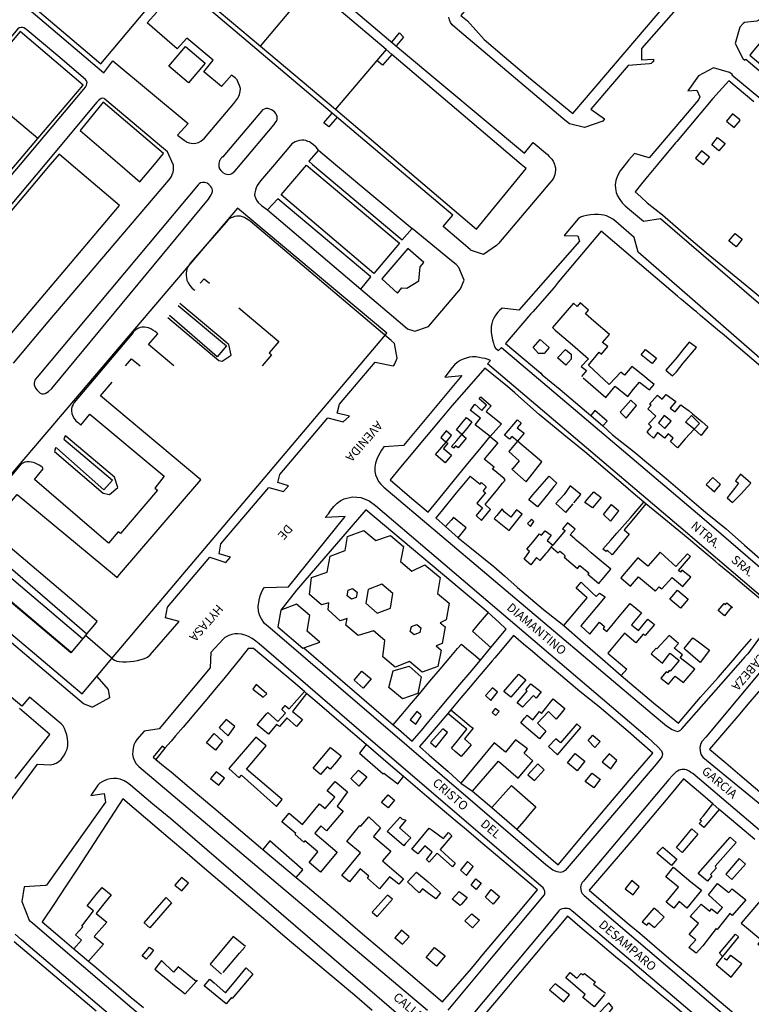
# Model space of a CAD drawing. Units: millimetres. Extents: x 152 to 451, y 338 to 548.
# Drawn here: x 339 to 379, y 392 to 446 of the extents above; entities that cross this region are included whole.
import ezdxf
from ezdxf.enums import TextEntityAlignment as Align

# ---------------------------------------------------------------- set-up
doc = ezdxf.new("R2010")
doc.units = ezdxf.units.MM
for name, color, linetype in [('2', 8, 'Continuous'), ('acerado', 150, 'Continuous'), ('edificio', 34, 'Continuous'), ('Nombre calles', 8, 'Continuous')]:
    doc.layers.add(name, color=color, linetype=linetype)
doc.styles.add('txt', font='ARIAL.TTF', dxfattribs={"height": 0.05})

msp = doc.modelspace()

# ---------------------------------------------------------------- linework, layer by layer
at = {"layer": '2', "linetype": 'Continuous'}
for p, q in [((351.929, 444.298), (354.697, 447.581)), ((358.788, 444.118), (358.273, 443.515)), ((358.273, 443.515), (356.028, 440.863)), ((339.785, 439.257), (338.169, 440.611)), ((367.796, 416.963), (367.884, 417.069)), ((346.718, 405.98), (346.225, 405.37)), ((348.477, 393.325), (348.418, 393.253))]:
    msp.add_line(p, q, dxfattribs=at)
for points in [[(347.835, 444.279), (348.92, 443.358), (348.012, 442.29), (346.925, 443.199), (347.835, 444.279)], [(359.097, 443.844), (358.583, 443.25), (358.273, 443.515)], [(378.107, 440.245), (378.062, 440.282), (377.682, 440.598), (377.355, 440.201), (377.783, 439.854), (378.107, 440.245)], [(376.95, 438.585), (376.553, 438.903), (376.869, 439.301), (377.281, 438.976), (376.95, 438.585)], [(376.431, 438.235), (376.003, 438.585), (375.674, 438.182), (376.104, 437.843), (376.431, 438.235)], [(378.225, 433.756), (377.891, 433.346), (377.497, 433.667), (377.829, 434.077), (378.225, 433.756)], [(359.654, 431.097), (359.926, 431.084), (360.575, 431.492), (360.654, 432.255), (360.852, 432.485), (359.975, 433.247), (358.558, 431.587), (359.412, 430.816), (359.654, 431.097)], [(369.537, 426.192), (370.779, 425.115), (371.289, 425.734), (371.973, 425.182), (372.293, 425.566), (372.614, 425.955), (373.166, 425.536), (373.41, 425.822), (373.024, 426.142), (372.879, 426.264), (372.365, 426.678), (372.194, 426.816), (371.796, 426.331), (371.596, 426.508), (370.956, 425.826), (369.828, 426.883), (370.405, 427.59), (370.536, 427.48), (370.889, 427.899), (370.603, 428.12), (370.977, 428.562), (370.131, 429.294), (369.675, 429.69), (369.837, 429.883), (369.381, 430.289), (369.21, 430.086), (369.012, 430.263), (367.863, 428.937), (368.018, 428.803), (368.952, 427.997), (369.828, 427.236), (369.433, 426.816), (369.714, 426.597), (369.454, 426.264)], [(367.686, 427.855), (367.405, 427.523), (367.112, 427.523), (366.808, 427.846), (367.186, 428.286), (367.686, 427.855)], [(368.679, 427.657), (368.879, 427.486), (368.879, 427.215), (368.6, 426.892), (368.149, 427.281), (368.57, 427.746), (368.679, 427.657)], [(373.298, 426.971), (373.251, 427.01), (372.708, 427.457), (372.945, 427.746), (373.535, 427.258), (373.298, 426.971)], [(374.672, 427.321), (374.05, 426.618), (374.414, 426.294), (374.624, 426.529), (375.001, 426.993), (375.729, 427.855), (375.331, 428.141), (374.978, 427.723), (374.672, 427.321)], [(344.576, 426.844), (344.904, 427.236), (345.371, 426.844)], [(343.833, 410.877), (342.38, 412.126), (342.898, 412.738), (343.027, 412.897), (342.345, 413.477), (337.061, 417.956), (338.652, 419.833), (343.964, 415.427), (344.109, 415.305), (344.243, 415.46), (348.684, 420.629), (343.204, 425.204), (343.838, 425.962)], [(363.376, 424.429), (363.444, 424.497), (363.626, 424.748), (364.018, 424.408), (364.269, 424.702), (363.864, 425.048), (363.958, 425.159), (364.525, 424.673), (364.239, 424.364), (364.681, 424.01), (365.088, 423.685), (364.46, 422.994), (363.642, 423.634), (363.93, 423.987), (363.376, 424.429)], [(374.69, 422.375), (374.299, 422.725), (374.447, 422.906), (374.182, 423.135), (373.983, 422.906), (373.592, 423.201), (373.387, 422.906), (373.145, 423.127), (373.033, 423.238), (373.275, 423.524), (373.099, 423.68), (373.498, 424.099), (373.077, 424.497), (373.245, 424.695), (373.166, 424.762), (373.597, 425.251), (373.852, 425.027), (374.071, 425.278), (374.601, 424.894), (374.294, 424.541), (374.559, 424.329), (374.866, 424.718), (375.008, 424.619), (375.331, 424.387), (375.508, 424.231), (375.619, 424.143), (376.038, 423.789), (376.348, 423.524), (376.127, 423.238), (375.973, 423.038), (375.596, 423.392), (375.11, 422.861), (374.69, 422.375)], [(371.884, 423.987), (371.976, 424.095), (372.453, 424.677), (372.149, 424.983), (371.554, 424.32), (371.884, 423.987)], [(362.627, 423.348), (362.913, 423.722), (363.182, 424.033), (363.465, 423.789), (363.262, 423.519), (362.919, 423.104), (362.627, 423.348)], [(370.612, 423.577), (370.847, 423.834), (370.182, 424.408), (369.963, 424.143)], [(373.961, 424.143), (373.652, 423.745), (374.005, 423.436), (374.336, 423.83), (373.961, 424.143)], [(375.132, 423.768), (375.443, 424.143), (375.897, 423.705), (375.596, 423.392), (375.132, 423.768)], [(365.963, 422.729), (365.476, 422.177), (366.051, 421.668), (365.697, 421.248), (365.653, 421.205), (366.427, 420.519), (367.288, 421.601), (365.963, 422.729), (365.648, 422.983), (365.521, 422.838), (365.24, 423.061), (365.957, 423.903), (366.15, 423.715), (365.94, 423.457), (366.32, 423.171), (365.963, 422.729)], [(362.362, 423.038), (362.063, 423.309), (361.768, 422.934), (362.074, 422.685), (362.362, 423.038)], [(362.653, 422.777), (362.919, 423.104), (363.157, 422.906), (362.715, 422.375), (362.581, 422.485), (362.471, 422.354), (362.362, 422.45), (362.653, 422.777)], [(362.118, 422.177), (362.353, 421.972), (362.008, 421.559), (361.773, 421.757), (361.478, 422.001), (362.074, 422.685), (362.162, 422.619), (361.92, 422.34), (362.118, 422.177)], [(363.376, 420.825), (363.926, 420.39), (363.995, 420.475), (364.25, 420.249), (364.084, 420.033), (364.214, 419.925), (363.73, 419.349), (364.041, 419.105), (363.698, 418.674), (363.99, 418.414), (364.483, 419.013), (364.19, 419.285), (364.879, 420.122), (365.148, 420.447), (365.278, 420.608), (365.233, 420.696), (364.637, 421.182), (364.593, 421.205), (364.681, 421.315), (364.147, 421.76)], [(366.572, 419.542), (366.802, 419.812), (367.686, 420.829), (368.107, 420.452), (367.948, 420.258), (367.619, 419.853), (367.046, 419.149), (366.572, 419.542)], [(376.701, 419.968), (376.82, 420.111), (377.041, 420.376), (376.613, 420.763), (376.256, 420.376), (376.701, 419.968)], [(377.795, 420.16), (377.392, 419.646), (377.695, 419.391), (378.135, 419.853), (378.695, 420.445), (378.131, 420.94), (377.855, 420.579), (378.022, 420.452), (377.795, 420.16)], [(369.033, 419.37), (369.41, 419.833), (368.835, 420.298), (368.503, 419.833), (368.043, 419.33), (368.591, 418.849), (368.996, 419.323)], [(369.63, 419.391), (369.763, 419.547), (370.117, 419.968), (370.514, 419.657), (370.051, 419.105), (369.63, 419.391)], [(372.964, 419.31), (372.194, 418.398), (371.782, 417.903), (372.047, 417.657), (371.129, 416.538), (370.847, 416.786), (370.788, 416.713), (370.613, 416.846), (371.053, 417.343), (371.377, 417.712), (372.126, 418.554), (372.846, 419.411)], [(371.2, 418.596), (371.023, 418.377), (370.642, 418.743), (371.089, 419.273), (371.487, 418.928), (371.419, 418.861), (371.2, 418.596)], [(365.498, 417.868), (366.205, 418.752), (365.904, 418.983), (365.6, 418.596), (365.227, 418.875), (365.123, 419.038), (364.829, 418.688), (364.681, 418.508), (365.498, 417.868)], [(362.715, 417.47), (363.157, 418), (362.471, 418.575), (362.334, 418.423), (362.029, 418.089)], [(366.67, 418.089), (366.846, 418.354), (366.714, 418.486), (366.625, 418.377), (366.512, 418.237), (366.67, 418.089)], [(367.796, 416.963), (368.177, 416.641), (368.261, 416.74), (368.428, 416.6), (368.566, 416.487), (368.503, 416.409), (369.238, 415.794), (369.365, 415.945), (369.841, 415.549), (369.786, 415.481), (370.392, 414.967), (370.583, 415.195), (371.045, 415.747), (370.422, 416.273), (369.979, 416.646), (369.752, 416.841), (369.164, 417.337), (369.091, 417.398), (368.83, 417.619), (369.1, 417.935), (368.688, 418.281), (368.414, 417.956), (368.554, 417.854), (367.884, 417.069)], [(362.227, 413.89), (362.074, 412.985), (361.743, 412.83), (362.008, 412.609), (361.853, 411.702), (361.52, 411.571), (361.786, 411.327), (361.609, 410.444), (360.748, 410.134), (360.064, 410.709), (359.29, 410.399), (358.604, 410.974), (358.715, 411.858), (358.096, 412.388), (357.257, 412.123), (356.594, 412.697), (356.659, 413.051), (356.285, 412.939), (355.622, 413.537), (355.666, 413.912), (355.268, 413.802), (354.605, 414.377), (354.715, 415.305), (355.577, 415.591), (355.733, 416.454), (356.55, 416.763), (356.682, 417.535), (357.566, 417.868), (358.229, 417.316), (359.024, 417.581), (359.732, 416.984), (359.576, 416.167), (360.195, 415.637), (360.902, 415.99), (361.743, 415.305), (361.588, 414.421), (362.227, 413.89)], [(367.796, 416.963), (367.568, 416.685), (367.504, 416.609), (367.177, 416.233), (367, 416.386), (366.693, 415.99), (366.316, 416.298), (366.604, 416.719), (366.459, 416.835), (366.802, 417.228), (367.166, 417.68), (367.265, 417.603), (367.465, 417.847), (367.796, 417.603), (367.576, 417.316), (367.884, 417.069)], [(375.234, 416.595), (374.601, 415.89), (374.389, 416.086), (374.193, 416.268), (373.74, 416.685), (373.063, 415.907), (372.526, 416.365), (371.895, 415.628), (371.591, 415.271), (372.126, 414.819), (372.563, 415.335), (373.431, 414.598), (373.466, 414.557), (373.696, 414.796), (373.834, 414.672), (374.393, 415.301), (374.972, 414.808), (375.416, 415.308), (374.928, 415.699), (374.845, 415.591), (374.736, 415.683), (375.397, 416.439), (375.234, 416.595)], [(357.808, 414.647), (357.677, 413.89), (358.303, 413.355), (359.024, 413.625), (359.162, 414.415), (358.561, 414.93), (357.808, 414.647)], [(368.482, 412.674), (369.365, 413.714), (369.752, 414.18), (369.167, 414.707), (369.433, 415.039), (370.012, 414.479), (370.249, 414.265), (370.426, 414.442), (370.735, 414.244), (369.41, 412.653), (369.896, 412.211), (370.426, 412.851), (370.705, 412.62), (370.624, 412.521), (370.824, 412.344), (371.023, 412.586), (371.508, 413.162), (372.105, 413.869), (372.724, 413.36), (372.172, 412.72), (372.551, 412.402), (373.077, 413.028), (373.435, 412.733), (372.922, 412.123), (372.821, 412.208), (372.415, 411.725), (371.796, 412.255), (370.889, 411.172), (371.928, 410.288), (371.614, 409.949)], [(357.213, 414.488), (357.158, 414.209), (356.903, 414.111), (356.668, 414.299), (356.726, 414.598), (356.963, 414.689), (357.213, 414.488)], [(375.273, 414.106), (374.854, 413.622), (374.274, 414.115), (374.69, 414.601), (375.273, 414.106)], [(354.291, 411.451), (355.18, 411.769), (354.473, 412.367), (354.626, 413.228), (353.898, 413.846), (353.036, 413.516)], [(377.253, 413.199), (376.899, 413.487), (377.226, 413.88), (377.309, 413.832), (377.375, 413.912), (377.684, 413.661), (377.633, 413.629), (377.596, 413.639), (377.253, 413.199)], [(364.349, 413.381), (363.813, 412.747), (363.493, 412.367), (363.87, 412.038), (364.508, 411.479)], [(360.46, 412.741), (360.69, 412.556), (360.637, 412.3), (360.322, 412.167), (360.106, 412.344), (360.165, 412.618), (360.46, 412.741)], [(359.18, 407.262), (359.696, 407.872), (360.071, 408.317), (360.605, 408.95), (361.181, 409.632), (361.745, 410.3), (362.328, 410.984), (362.689, 411.419), (362.894, 411.66), (363.194, 411.407), (363.532, 411.129), (363.933, 410.794)], [(374.205, 409.471), (374.559, 409.913), (375.022, 409.56), (375.641, 410.288), (374.824, 410.907), (374.955, 411.083), (374.513, 411.437), (374.736, 411.702), (374.226, 412.123), (373.564, 411.395), (373.519, 411.437), (373.244, 411.129), (373.873, 410.62), (374.182, 411.041), (374.294, 411.172), (374.787, 410.776), (374.294, 410.178), (374.226, 410.223), (374.138, 410.09), (374.071, 410.157), (373.785, 409.804), (374.205, 409.471)], [(375.531, 412.013), (375.839, 411.79), (376.436, 411.327), (375.927, 410.664), (375.126, 411.343), (375.043, 411.416), (375.531, 412.013)], [(357.045, 409.701), (357.469, 410.194), (357.964, 409.772), (357.538, 409.266), (357.045, 409.701)], [(359.687, 408.676), (358.936, 409.295), (359.18, 410.2), (360.041, 410.465), (360.704, 409.869), (360.527, 408.962), (359.687, 408.676)], [(365.208, 409.07), (365.772, 409.726), (366.032, 410.03), (366.404, 409.715), (365.586, 408.764), (365.208, 409.07)], [(352.086, 408.764), (352.286, 408.941), (351.689, 409.45), (351.512, 409.206), (352.086, 408.764)], [(367.244, 409.051), (366.979, 408.72), (366.823, 408.853), (366.228, 408.213), (365.94, 408.455), (366.493, 409.097), (366.404, 409.162), (366.693, 409.493), (367.244, 409.051)], [(354.45, 408.962), (353.677, 407.99), (354.227, 407.552), (353.895, 407.168), (353.377, 407.631), (353.324, 407.571), (352.97, 407.173), (352.808, 407.267), (352.374, 406.753), (351.756, 407.262), (352.268, 407.856), (352.328, 407.925), (352.887, 407.433), (353.299, 407.902), (353.094, 408.091), (353.285, 408.313), (353.495, 408.131), (354.34, 409.074)], [(364.218, 408.853), (364.504, 408.587), (364.861, 409.038), (364.587, 409.27), (364.455, 409.121), (364.218, 408.853)], [(367.509, 406.908), (367.156, 406.487), (366.435, 407.115), (366.139, 407.371), (366.344, 407.612), (366.493, 407.792), (366.802, 407.527), (367.156, 407.99), (367.265, 407.88), (367.907, 408.676), (368.549, 408.146), (368.404, 407.978), (368.061, 407.571), (367.642, 407.99), (367.046, 407.35), (367.509, 406.908)], [(360.679, 407.808), (360.46, 407.99), (360.106, 407.527), (360.41, 407.29), (360.725, 407.771)], [(362.311, 408.073), (363.065, 407.458), (363.345, 407.228), (363.541, 407.074), (363.069, 406.487), (363.433, 406.173), (363.226, 405.932), (362.878, 405.529), (362.563, 405.807), (362.364, 405.975), (362.516, 406.18), (362.682, 406.381), (363.2, 407.012), (362.897, 407.265), (362.151, 407.884)], [(364.766, 407.767), (364.95, 407.988), (364.741, 408.149), (364.577, 407.93), (364.766, 407.767)], [(349.677, 407.106), (350.165, 406.664), (350.54, 407.173), (350.053, 407.548), (349.677, 407.106)], [(368.149, 405.627), (369.41, 407.106), (369.189, 407.306), (368.296, 406.268), (368.04, 406.487), (367.642, 406.069), (368.149, 405.627)], [(349.854, 406.357), (349.479, 405.869), (348.993, 406.268), (349.412, 406.776), (349.854, 406.357)], [(361.213, 406.286), (361.503, 406.044), (362.134, 406.83), (361.892, 407.03), (361.213, 406.286)], [(350.202, 404.872), (350.764, 404.361), (350.897, 404.518), (352.816, 402.798), (353.124, 403.177), (351.169, 404.842), (352.235, 406.107), (351.674, 406.585), (350.202, 404.872)], [(363.511, 403.638), (364.925, 405.273), (365.986, 404.345), (366.802, 405.296), (366.33, 405.706), (366.512, 405.947), (365.851, 406.445), (365.3, 405.759), (364.681, 406.268), (362.869, 404.08)], [(369.807, 406.399), (370.069, 406.698), (370.467, 406.348), (370.182, 406.024), (369.807, 406.399)], [(354.803, 404.897), (355.754, 406.024), (356.329, 405.561), (356.087, 405.229), (355.733, 404.831), (355.577, 404.964), (355.203, 404.543), (354.803, 404.897)], [(357.699, 406.18), (357.345, 405.715), (358.627, 404.589), (358.671, 404.61), (359.422, 404.036), (359.732, 404.433)], [(369.63, 405.273), (369.21, 404.743), (368.679, 405.185), (369.1, 405.692), (369.63, 405.273)], [(371.177, 405.031), (371.382, 405.301), (370.951, 405.676), (370.573, 405.238), (371.045, 404.854), (371.177, 405.031)], [(349.214, 404.324), (349.583, 404.027), (349.656, 403.97), (349.965, 404.345), (349.523, 404.699), (349.214, 404.324)], [(356.859, 404.324), (357.278, 404.787), (357.743, 404.412), (357.301, 403.903), (356.859, 404.324)], [(366.887, 404.216), (367.417, 404.808), (367.064, 405.126), (366.516, 404.522), (366.887, 404.216)], [(369.652, 404.168), (370.039, 404.619), (370.493, 404.278), (370.426, 404.235), (370.117, 403.815), (369.652, 404.168)], [(355.539, 401.473), (355.224, 401.738), (354.892, 401.34), (356.117, 400.309), (355.636, 399.735), (355.203, 399.219), (354.584, 399.74), (354.738, 399.926), (355.068, 400.324), (354.361, 400.919), (354.296, 400.854), (353.831, 401.273), (353.859, 401.329), (353.103, 401.959), (353.495, 402.429), (354.223, 401.817), (355.157, 402.947), (355.468, 402.687), (355.802, 403.086), (355.989, 403.314), (355.577, 403.659), (356.003, 404.165), (356.682, 403.594), (356.113, 402.823), (356.445, 402.549), (355.539, 401.473)], [(364.554, 402.738), (365.632, 403.947), (366.958, 402.775), (366.634, 402.395), (366.316, 402.026), (365.918, 401.561)], [(358.538, 403.019), (358.892, 403.44), (359.245, 403.152), (358.892, 402.733), (358.538, 403.019)], [(376.966, 402.645), (376.235, 401.777), (376.127, 401.649), (375.876, 401.87), (375.994, 402.003), (375.911, 402.077), (376.104, 402.291), (376.48, 402.775), (376.618, 402.952)], [(357.366, 399.396), (356.785, 398.697), (356.373, 399.042), (357.395, 400.269), (356.638, 400.898), (357.361, 401.768), (357.418, 401.722), (357.854, 402.227), (358.489, 401.633), (358.093, 401.16), (359.046, 400.368), (358.583, 399.837), (359.732, 398.844), (359.477, 398.556), (358.98, 398.954), (358.427, 398.314), (357.766, 398.886), (357.847, 398.993), (357.366, 399.396)], [(359.855, 400.774), (359.753, 400.654), (358.848, 401.428), (359.555, 402.224), (359.643, 402.135), (359.864, 402.047), (359.514, 401.635), (360.129, 401.096), (359.855, 400.774)], [(361.146, 399.77), (360.99, 399.905), (361.301, 400.301), (360.902, 400.654), (360.527, 400.212), (360.195, 400.477), (361.146, 401.626), (361.301, 401.513), (361.92, 401.054), (362.185, 401.384), (362.383, 401.207), (361.743, 400.456), (362.215, 400.023), (362.56, 399.705), (362.404, 399.505), (361.566, 400.244), (361.146, 399.77)], [(374.624, 400.566), (375.464, 401.584), (375.796, 401.296), (374.949, 400.283), (374.624, 400.566)], [(353.877, 398.932), (354.252, 399.351), (352.44, 400.919), (352.062, 400.451)], [(375.817, 399.152), (377.564, 401.119), (377.894, 400.831), (376.745, 399.551), (376.79, 399.44), (376.48, 399.086), (376.569, 399.021), (376.326, 398.733), (375.817, 399.152)], [(373.56, 400.244), (373.889, 400.589), (374.658, 399.929), (374.359, 399.572), (373.56, 400.244)], [(363.223, 399.793), (362.897, 399.392), (362.846, 399.328), (363.178, 399.042), (363.532, 399.528), (363.223, 399.793)], [(378.048, 399.97), (377.32, 399.109), (377.652, 398.821), (378.402, 399.661), (378.048, 399.97)], [(374.044, 398.954), (374.47, 399.484), (375.177, 398.886), (375.423, 398.692), (375.994, 398.225), (375.204, 397.26), (374.778, 397.607), (374.483, 397.246), (374.071, 397.584), (374.324, 397.889), (374.736, 398.402), (374.044, 398.954)], [(347.644, 398.202), (347.998, 398.621), (347.78, 398.802), (347.623, 398.932), (347.269, 398.512), (347.644, 398.202)], [(360.439, 399.219), (361.078, 398.688), (361.764, 398.091), (361.499, 397.76), (361.036, 398.11), (360.771, 398.314), (360.594, 398.091), (359.952, 398.688), (360.439, 399.219)], [(363.688, 398.844), (363.974, 398.621), (363.709, 398.268), (363.422, 398.512), (363.688, 398.844)], [(372.261, 397.981), (372.591, 398.423), (372.194, 398.756), (371.84, 398.314), (372.261, 397.981)], [(341.754, 395.029), (342.164, 395.507), (341.834, 395.793), (342.232, 396.235), (342.182, 396.274), (342.829, 397.098), (342.475, 397.384), (342.972, 397.99), (343.292, 398.379), (343.778, 397.981), (343.455, 397.578), (342.96, 396.965), (343.557, 396.479), (342.85, 395.705), (343.365, 395.286), (342.541, 394.358)], [(364.525, 398.268), (364.967, 397.893), (364.637, 397.472), (364.218, 397.849), (364.525, 398.268)], [(377.551, 396.956), (376.857, 396.095), (376.8, 396.139), (376.061, 395.197), (375.708, 394.791), (375.308, 395.104), (375.685, 395.528), (375.331, 395.816), (375.839, 396.412), (375.37, 396.794), (375.973, 397.472), (376.447, 397.089), (376.546, 397.207), (376.864, 396.954), (377.143, 397.296), (376.814, 397.587), (376.376, 397.978), (376.878, 398.6), (377.497, 398.098), (377.673, 398.314), (378.425, 397.706), (377.673, 396.854), (377.551, 396.956)], [(380.723, 397.695), (380.523, 397.872), (379.574, 398.688), (379.332, 398.423), (379.639, 398.158), (378.16, 396.435), (378.449, 396.194), (378.557, 396.104), (378.905, 395.811), (379.013, 395.719), (379.254, 395.517), (379.066, 395.286), (379.551, 394.867), (379.294, 394.519), (379.722, 394.14), (380.198, 394.72), (379.602, 395.226), (380.876, 396.744), (381.23, 397.165), (380.723, 397.695)], [(345.587, 396.451), (346.783, 397.826), (347.071, 397.543), (345.894, 396.185), (345.587, 396.451)], [(358.869, 397.96), (358.814, 397.907), (358.036, 397.025), (358.296, 396.788), (359.134, 397.737), (358.869, 397.96)], [(362.392, 397.75), (362.781, 398.158), (363.214, 397.84), (362.908, 397.476), (362.836, 397.391), (362.392, 397.75)], [(373.961, 396.765), (373.638, 397.069), (373.403, 397.246), (372.758, 396.498), (373.009, 396.323), (373.122, 396.458), (373.431, 396.193), (373.961, 396.765)], [(363.09, 396.567), (363.465, 396.942), (363.886, 396.588), (363.511, 396.17), (363.09, 396.567)], [(359.387, 395.54), (359.687, 395.286), (360.041, 395.683), (359.622, 396.058), (359.268, 395.639), (359.387, 395.54)], [(351.114, 395.153), (350.451, 395.705), (349.193, 394.202), (349.811, 393.651)], [(376.972, 394.794), (377.847, 395.832), (378.023, 395.68), (377.147, 394.609), (376.972, 394.794)], [(346.099, 394.955), (345.991, 394.815), (345.855, 394.644), (345.7, 394.467), (345.48, 394.658), (345.88, 395.125), (346.099, 394.955)], [(349.891, 393.744), (350.784, 394.8), (351.08, 395.12)], [(361.543, 394.093), (360.969, 394.556), (361.432, 395.109), (362.008, 394.644), (361.543, 394.093)], [(347.446, 394.048), (347.181, 393.76), (346.541, 394.402), (346.165, 393.916), (346.499, 393.647), (346.88, 393.341), (347.147, 393.11), (347.821, 392.569), (348.418, 393.253), (347.446, 394.048)], [(377.147, 394.609), (376.793, 394.177), (377.613, 393.49), (377.811, 393.735), (378.195, 394.211), (378.018, 394.349), (377.624, 394.658), (377.585, 394.69), (377.361, 394.407), (377.242, 394.501)], [(350.347, 392.374), (350.053, 392.038), (348.86, 393.011), (349.17, 393.385), (349.407, 393.175), (350.03, 392.634), (350.495, 393.198), (351.153, 393.988), (351.512, 393.651), (350.384, 392.325), (350.347, 392.374)], [(370.712, 392.542), (370.145, 391.862), (369.517, 392.373), (369.652, 392.546), (368.591, 393.453), (368.835, 393.739), (369.189, 393.43), (369.433, 393.695), (369.542, 393.606), (369.609, 393.695), (370.205, 393.209), (370.113, 393.101), (370.765, 392.604)], [(368.482, 392.148), (368.791, 392.523), (368.018, 393.12), (367.707, 392.788), (368.482, 392.148)], [(370.935, 392.081), (370.316, 391.441), (370.603, 391.109), (371.154, 391.816), (370.935, 392.081)]]:
    msp.add_lwpolyline(points, dxfattribs=at)
at = {"layer": 'acerado', "linetype": 'Continuous'}
msp.add_line((352.323, 435.359), (357.418, 431.028), dxfattribs=at)
for points in [[(334.04, 465.551), (353.103, 449.598), (359.627, 444.065), (366.344, 438.445), (366.811, 439.036), (367.598, 438.373), (367.686, 438.276), (367.766, 438.196), (367.827, 438.124), (367.898, 438.019), (367.96, 437.896), (367.972, 437.843), (367.995, 437.763), (368.024, 437.657), (368.024, 437.524), (368.011, 437.401), (367.995, 437.284), (367.942, 437.127), (367.854, 436.975), (367.721, 436.826), (364.918, 433.528), (364.814, 433.423)], [(364.814, 433.423), (364.11, 432.932), (363.394, 433.169), (363.371, 433.194), (361.906, 434.449), (362.436, 435.074), (359.161, 437.843), (330.991, 461.662)], [(334.33, 450.526), (343.389, 442.845), (343.875, 443.49), (347.985, 440.08), (347.398, 439.437), (347.764, 439.159)], [(375.013, 446.76), (372.715, 444.162), (372.715, 443.552), (373.387, 443.579), (373.378, 443.464), (373.314, 443.395), (373.254, 443.351), (373.166, 443.322), (371.989, 443.243), (369.956, 440.856), (370.7, 440.333), (370.612, 440.201), (369.611, 439.851), (368.8, 440.061), (368.63, 440.176), (368.428, 440.346), (362.79, 445.106), (362.532, 445.339), (362.399, 445.452), (362.303, 445.592), (362.242, 445.737), (362.215, 445.877)], [(347.764, 439.159), (347.941, 439.046), (348.04, 439.013), (348.144, 439.002), (348.272, 438.988), (348.402, 438.995), (348.547, 439.036), (348.68, 439.113), (348.876, 439.273), (350.487, 441.166), (350.692, 441.457), (350.75, 441.558), (350.789, 441.664), (350.826, 441.823), (350.835, 441.986), (350.794, 442.149), (350.725, 442.302), (350.656, 442.447), (350.55, 442.568), (350.347, 442.712), (349.804, 442.094), (348.851, 442.896), (349.355, 443.527), (347.916, 444.728), (347.386, 444.146), (345.758, 445.567), (346.281, 446.142)], [(379.176, 445.744), (379.008, 445.664), (378.352, 445.592), (378.276, 445.523), (378.091, 445.331), (377.83, 444.442), (378.248, 443.616), (378.359, 443.533), (378.409, 443.579), (385.165, 437.843), (387.387, 435.986)], [(331.474, 429.174), (338.839, 437.843), (342.304, 441.949), (342.378, 442.051), (342.433, 442.163), (342.463, 442.246), (342.468, 442.331), (342.438, 442.408), (342.38, 442.472), (340.872, 443.773), (339.211, 445.168), (339.119, 445.237), (339.016, 445.288), (338.945, 445.311), (338.869, 445.316), (338.774, 445.3), (338.691, 445.246), (332.446, 437.843), (325.256, 429.349)], [(359.102, 444.515), (359.511, 445.012), (359.746, 444.789), (359.348, 444.323)], [(383.54, 437.843), (377.649, 442.704), (377.695, 442.748), (377.53, 442.864), (376.651, 443.103), (375.826, 442.675), (375.259, 441.848), (375.738, 441.892), (375.915, 441.526), (375.826, 441.369), (373.15, 438.205), (372.342, 438.433), (372.033, 438.092), (371.837, 437.843), (371.78, 437.77), (371.566, 437.489), (371.407, 437.208), (371.319, 436.959), (371.282, 436.729), (371.301, 436.526), (371.345, 436.312), (371.414, 436.119), (371.54, 435.926), (371.672, 435.737), (371.824, 435.58), (372.061, 435.384), (372.828, 434.749), (373.765, 434.892), (382.23, 427.599)], [(346.863, 438.534), (346.534, 438.806), (343.441, 441.406), (343.396, 441.431), (343.308, 441.45), (343.248, 441.431), (343.175, 441.387), (343.099, 441.325), (343.011, 441.229), (340.169, 437.843), (328.523, 423.966)], [(349.652, 437.843), (349.656, 437.735), (349.696, 437.607), (349.779, 437.503), (349.886, 437.406), (350.009, 437.333), (350.103, 437.307), (350.2, 437.298), (350.29, 437.303), (350.373, 437.342), (350.54, 437.48), (350.845, 437.843), (352.677, 440.024), (352.74, 440.105), (352.802, 440.194), (352.838, 440.282), (352.838, 440.361), (352.838, 440.459), (352.809, 440.547), (352.777, 440.627), (352.705, 440.706), (352.633, 440.768), (352.528, 440.819), (352.44, 440.863), (352.336, 440.883), (352.228, 440.883), (352.139, 440.856), (352.051, 440.812), (351.982, 440.75), (349.877, 438.256), (349.817, 438.212), (349.779, 438.168), (349.728, 438.099), (349.7, 438.048), (349.672, 437.966), (349.665, 437.887), (349.652, 437.843)], [(356.124, 440.414), (355.669, 439.886), (355.387, 440.11), (355.851, 440.641)], [(355.107, 438.622), (354.975, 438.779), (354.826, 438.912), (354.702, 439.007), (354.605, 439.071), (354.517, 439.096), (354.4, 439.14), (354.296, 439.159), (354.192, 439.168), (354.059, 439.152), (353.942, 439.115), (353.826, 439.071), (353.737, 439.02), (353.649, 438.956), (353.573, 438.875), (352.7, 437.843), (351.938, 436.943), (351.837, 436.817), (351.749, 436.685), (351.697, 436.561), (351.653, 436.428), (351.628, 436.296), (351.616, 436.163), (351.653, 436.022), (351.717, 435.889), (351.812, 435.765), (351.989, 435.605), (352.323, 435.359)], [(338.459, 427), (339.969, 428.792), (340.347, 429.253), (346.932, 436.975), (347.013, 437.075), (347.084, 437.188), (347.121, 437.296), (347.165, 437.416), (347.181, 437.542), (347.181, 437.694), (347.181, 437.827), (347.177, 437.843), (346.863, 438.534)], [(355.107, 438.622), (354.577, 438.01), (354.777, 437.843), (359.659, 433.733), (360.202, 434.343)], [(355.107, 438.622), (356.03, 437.843), (360.202, 434.343)], [(359.511, 433.54), (358.125, 431.885), (353.059, 436.172), (354.437, 437.798), (359.511, 433.54)], [(340.552, 425.617), (349.097, 435.951), (349.249, 436.174), (349.288, 436.26), (349.308, 436.354), (349.311, 436.432), (349.297, 436.508), (349.258, 436.589), (349.205, 436.66), (349.12, 436.747), (349.018, 436.81), (348.894, 436.846), (348.763, 436.846), (348.669, 436.826), (348.59, 436.773), (348.542, 436.722), (339.748, 426.229), (339.665, 426.112), (339.629, 426.057), (339.605, 425.996), (339.589, 425.902), (339.594, 425.808), (339.619, 425.713), (339.66, 425.624), (339.741, 425.518), (339.836, 425.428), (339.912, 425.364), (340.001, 425.32), (340.094, 425.32), (340.183, 425.347), (340.284, 425.389), (340.372, 425.449), (340.552, 425.617)], [(357.418, 431.028), (357.955, 431.709), (352.873, 435.958), (352.323, 435.359)], [(343.837, 410.881), (343.974, 410.786), (344.096, 410.73), (344.225, 410.705), (344.427, 410.689), (344.627, 410.695), (344.825, 410.712), (345.03, 410.737), (345.231, 410.772), (345.429, 410.827), (345.606, 410.882), (345.772, 410.953), (345.919, 411.068), (347.499, 412.894), (346.753, 413.099), (346.861, 413.685), (349.164, 416.404), (350.043, 416.116), (350.29, 416.404), (349.675, 416.595), (349.779, 417.131), (352.387, 420.205), (353.182, 419.994), (353.46, 420.304), (352.885, 420.484), (352.986, 420.912), (355.616, 424.01), (356.447, 423.784), (356.787, 424.099), (356.118, 424.267), (356.24, 424.748), (358.199, 427.056), (359.171, 426.842), (359.201, 426.874), (359.261, 426.962), (359.394, 427.265), (359.245, 428.067), (359.06, 428.237), (351.37, 434.74), (351.263, 434.809), (351.174, 434.873), (351.138, 434.892), (351.061, 434.935), (350.946, 434.979), (350.84, 435.014), (350.745, 435.014), (350.637, 435.014), (350.524, 434.998), (350.435, 434.97), (350.327, 434.926), (350.23, 434.873), (350.151, 434.802), (350.053, 434.696), (348.118, 432.467), (348.049, 432.363), (347.968, 432.239), (347.923, 432.126), (347.888, 432.009), (347.879, 431.905), (347.879, 431.772), (347.888, 431.664), (347.923, 431.514), (347.985, 431.375), (348.074, 431.223), (348.189, 431.109), (348.33, 430.984), (348.349, 431.006)], [(385.948, 421.375), (372.533, 433.056), (372.317, 433.844), (371.315, 434.728), (371.163, 434.846), (370.997, 434.945), (370.82, 435.025), (370.675, 435.069), (370.525, 435.097), (370.373, 435.111), (370.157, 435.111), (369.943, 435.094), (369.729, 435.053), (369.562, 435.018), (369.399, 434.966), (369.261, 434.862), (368.503, 433.968), (369.256, 433.939), (369.341, 433.653), (366.037, 429.888), (365.126, 429.996), (364.967, 429.86), (364.883, 429.775), (364.805, 429.681), (364.739, 429.579), (364.665, 429.443), (364.601, 429.303), (364.557, 429.153), (364.529, 428.99), (364.52, 428.827), (364.525, 428.661), (364.548, 428.465), (364.587, 428.276), (364.64, 428.087), (364.685, 427.944), (364.766, 427.816), (364.927, 427.682), (365.084, 427.841), (376.022, 418.591), (380.1, 415.061)], [(357.418, 431.028), (359.687, 429.108), (359.961, 428.872), (360.362, 428.732), (361.101, 428.995), (362.752, 430.933), (362.853, 431.046), (363.05, 431.527), (362.765, 432.221), (362.604, 432.372), (362.348, 432.575), (360.202, 434.343)], [(341.583, 411.23), (330.549, 420.56), (330.598, 420.627), (328.011, 422.812), (327.949, 422.743), (318.898, 430.365), (316.095, 432.732), (315.973, 432.612)], [(348.649, 431.356), (348.86, 431.603), (349.153, 431.356)], [(346.885, 429.488), (349.656, 427.132), (349.84, 427.101), (350.326, 427.428), (350.214, 428.004), (350.158, 428.048), (350.114, 428.085), (347.531, 430.25)], [(347.44, 430.143), (350.076, 427.944), (349.567, 427.346), (346.973, 429.591)], [(350.746, 430.015), (352.935, 428.173), (352.412, 427.555), (352.537, 427.449), (352.027, 426.844)], [(347.207, 426.844), (345.827, 428.004), (346.333, 428.598), (346.281, 428.651), (346.18, 428.723), (346.06, 428.799), (345.944, 428.863), (345.827, 428.916), (345.723, 428.944), (345.599, 428.951), (345.473, 428.951), (345.369, 428.932), (345.245, 428.887), (345.139, 428.819), (345.06, 428.755), (344.98, 428.679), (344.927, 428.598), (341.774, 424.841), (341.71, 424.746), (341.657, 424.638), (341.629, 424.512), (341.629, 424.392), (341.641, 424.247), (341.692, 424.108), (341.774, 423.966), (341.85, 423.85), (341.995, 423.729), (342.127, 423.613), (342.62, 424.215), (346.686, 420.829), (346.173, 420.166), (346.306, 420.069), (344.293, 417.7), (344.176, 417.788), (343.646, 417.17), (339.608, 420.652), (340.082, 421.235), (340.031, 421.295), (339.949, 421.375), (339.854, 421.431), (339.757, 421.483), (339.64, 421.536), (339.552, 421.571), (339.432, 421.596), (339.306, 421.615), (339.191, 421.608), (339.078, 421.589), (338.97, 421.545), (338.908, 421.507), (338.829, 421.431), (336.31, 418.442)], [(343.001, 409.893), (343.621, 409.183), (343.699, 408.725), (342.769, 408.22), (342.757, 408.218), (342.285, 408.411), (318.898, 428.195)], [(375.367, 417.587), (364.327, 426.961), (364.476, 427.132), (364.358, 427.201), (364.2, 427.252), (364.034, 427.275), (363.861, 427.309), (363.684, 427.339), (363.507, 427.341), (363.33, 427.316), (363.157, 427.275), (362.991, 427.212), (362.828, 427.134), (362.668, 427.031), (362.524, 426.908), (362.397, 426.764), (361.994, 426.236), (362.929, 426.317), (359.74, 422.508), (358.671, 422.435), (358.538, 422.252), (358.45, 422.082), (358.309, 421.81), (358.201, 421.536), (358.176, 421.315), (358.176, 421.085), (358.201, 420.901), (358.301, 420.696), (358.377, 420.528), (358.494, 420.387), (358.671, 420.219), (373.298, 407.852), (374.085, 407.209), (374.403, 407.005), (374.571, 406.924), (374.713, 406.899), (374.845, 406.961), (374.918, 407.041), (378.389, 410.99)], [(337.542, 402.121), (339.767, 405.119), (340.467, 405.082), (340.637, 405.102), (340.789, 405.162), (340.934, 405.254), (341.054, 405.361), (341.155, 405.485), (341.24, 405.621), (341.319, 405.775), (341.381, 405.936), (341.415, 406.104), (341.422, 406.311), (341.406, 406.516), (341.364, 406.717), (341.303, 406.917), (341.245, 407.06), (341.166, 407.193), (341.061, 407.309), (339.331, 408.761), (338.91, 408.272), (318.898, 425.119)], [(341.21, 422.842), (343.867, 420.608), (343.38, 420.077), (340.817, 422.354), (340.755, 422.381), (340.688, 422.174), (343.352, 419.901), (343.702, 419.828), (344.148, 420.216), (343.969, 420.779), (341.318, 423.008), (341.281, 423.026), (341.21, 422.842)], [(352.468, 412.529), (352.159, 412.795), (351.982, 413.035), (351.874, 413.244), (351.83, 413.477), (351.812, 413.714), (351.865, 414.067), (351.925, 414.304), (351.998, 414.481), (352.07, 414.633), (352.159, 414.746), (353.465, 414.79), (356.559, 418.628), (355.461, 418.566), (355.638, 418.78), (355.77, 418.973), (355.94, 419.178), (356.124, 419.354), (356.313, 419.503), (356.505, 419.591), (356.647, 419.635), (356.806, 419.671), (356.963, 419.696), (357.197, 419.688), (357.405, 419.671), (357.639, 419.575), (357.86, 419.475), (358.213, 419.229), (373.049, 406.583), (373.636, 406.033), (373.813, 405.832), (373.873, 405.68), (373.829, 405.503), (373.74, 405.377), (373.519, 405.105), (368.554, 399.307), (368.443, 399.229), (368.305, 399.203), (368.128, 399.228), (367.891, 399.321), (367.509, 399.616), (352.468, 412.529)], [(375.37, 417.587), (379.727, 413.875), (379.924, 413.673), (380.03, 413.532), (380.049, 413.376), (380.001, 413.199), (379.904, 413.042), (379.835, 412.939), (378.518, 411.135), (378.391, 410.995)], [(336.168, 417.101), (342.228, 411.974)], [(362.166, 391.678), (364.623, 394.626), (367.43, 397.976), (367.456, 398.041), (367.456, 398.114), (367.446, 398.183), (367.421, 398.247), (367.393, 398.31), (367.352, 398.365), (357.575, 406.746), (351.855, 411.681), (351.674, 411.829), (351.487, 411.962), (351.282, 412.073), (351.095, 412.148), (350.904, 412.197), (350.706, 412.222), (350.536, 412.22), (350.372, 412.192), (350.211, 412.139), (350.098, 412.084), (349.995, 412.015), (349.905, 411.93), (349.224, 411.205), (349.186, 410.375), (346.401, 407.046), (345.579, 406.919)], [(379.344, 410.311), (376.231, 406.59), (376.038, 406.357), (375.969, 406.236), (375.927, 406.104), (375.915, 405.977), (375.922, 405.848), (375.934, 405.731), (375.975, 405.623), (376.067, 405.494), (381.792, 400.801), (387.661, 395.781)], [(345.579, 406.919), (345.182, 406.461), (345.088, 406.314), (345.032, 406.157), (344.993, 405.989), (344.963, 405.818), (344.955, 405.646), (344.982, 405.475), (345.054, 405.289), (345.159, 405.125), (345.297, 404.983), (355.726, 396.185), (361.052, 391.692)], [(387.316, 394.57), (375.517, 404.594), (375.42, 404.663), (375.322, 404.727), (375.259, 404.771), (375.183, 404.803), (375.094, 404.822), (375.006, 404.822), (374.925, 404.822), (374.836, 404.803), (374.773, 404.778), (374.684, 404.734), (374.615, 404.683), (374.52, 404.601), (374.412, 404.494), (374.218, 404.273), (369.615, 398.805), (369.551, 398.724), (369.489, 398.644), (369.438, 398.54), (369.41, 398.468), (369.401, 398.379), (369.41, 398.282), (369.425, 398.158), (369.482, 398.061), (369.595, 397.946), (384.647, 385.093)], [(360.527, 390.522), (347.04, 402.127), (346.067, 402.931), (344.844, 403.956), (344.673, 404.089), (344.489, 404.202), (344.286, 404.285), (344.102, 404.324), (343.914, 404.331), (343.725, 404.311), (343.573, 404.276), (343.434, 404.218), (343.296, 404.149), (343.163, 404.075), (343.055, 403.97), (342.682, 403.408), (343.409, 403.514), (343.485, 403.035), (340.252, 398.512), (340.208, 398.496), (339.041, 398.407)], [(339.041, 398.407), (338.906, 397.615), (339.315, 396.596), (339.508, 396.435), (354.464, 383.647)], [(384.346, 384.033), (369.021, 397.037), (368.945, 397.094), (368.869, 397.158), (368.78, 397.207), (368.692, 397.227), (368.603, 397.23), (368.51, 397.227), (368.418, 397.214), (368.344, 397.191), (368.276, 397.156), (368.216, 397.106), (367.518, 396.249), (363.251, 391.14)], [(334.41, 387.58), (348.286, 375.797), (348.365, 375.753), (348.434, 375.709), (348.507, 375.68), (348.579, 375.673), (348.668, 375.673), (348.728, 375.68), (348.788, 375.718), (348.851, 375.753), (348.933, 375.832), (353.995, 381.94), (354.059, 382), (354.103, 382.072), (354.147, 382.145), (354.192, 382.233), (354.199, 382.337), (354.179, 382.426), (354.135, 382.53), (354.059, 382.638), (353.951, 382.719), (338.901, 395.523), (338.548, 395.832)]]:
    msp.add_lwpolyline(points, dxfattribs=at)
at = {"layer": 'edificio', "linetype": 'Continuous'}
for points in [[(338.275, 455.832), (349.117, 446.653), (351.929, 444.298), (356.028, 440.863), (359.574, 437.843), (363.728, 434.304), (366.424, 437.622), (366.164, 437.843), (359.097, 443.844), (358.788, 444.118), (354.697, 447.581), (351.918, 449.935), (341.029, 459.127), (332.967, 465.933), (330.176, 462.694), (338.275, 455.832)], [(375.846, 448.698), (371.531, 452.373), (369.577, 453.964), (363.68, 446.955), (362.86, 445.974), (363.223, 445.673), (364.142, 444.657), (365.255, 443.704), (366.565, 442.599), (368.984, 440.611), (375.846, 448.698)], [(344.982, 446.912), (342.071, 449.368), (337.531, 453.205), (335.019, 450.269), (339.633, 446.368), (342.502, 443.945), (343.22, 443.338), (345.707, 446.299), (344.982, 446.912)], [(380.321, 445.822), (380.108, 445.565), (378.861, 444.077), (378.637, 443.808), (380.334, 442.366), (380.751, 442.025), (381.313, 441.519), (381.421, 441.422), (382.013, 440.952), (383.383, 439.787), (384.479, 438.894), (385.398, 438.099), (385.695, 437.843), (386.6, 437.047)], [(331.408, 429.349), (333.011, 431.247), (334.694, 433.236), (336.368, 435.219), (338.062, 437.22), (338.587, 437.843), (339.785, 439.257), (342.26, 442.173), (338.82, 445.099), (336.331, 442.145), (334.622, 440.112), (332.942, 438.118), (332.707, 437.843), (331.275, 436.138)], [(378.851, 441.261), (377.481, 442.403), (376.622, 441.438), (374.652, 439.096), (374.585, 439.016), (373.597, 437.843), (373.056, 437.18), (372.724, 436.782), (372.37, 436.34), (372.68, 436.075), (373.033, 435.743), (373.869, 435.081), (375.287, 433.844), (376.259, 433.026), (378.69, 431.037), (379.761, 430.139)], [(344.255, 437.843), (345.346, 436.891), (346.142, 437.843), (346.642, 438.433), (343.352, 441.236), (342.099, 439.683), (344.255, 437.843)], [(340.464, 437.843), (337.872, 434.758), (331.894, 427.634), (328.665, 423.789), (331.891, 421.005), (335.152, 424.859), (341.174, 431.961), (344.243, 435.589), (341.599, 437.843), (340.941, 438.401), (340.464, 437.843)], [(330.143, 419.142), (342.209, 408.956), (343.075, 409.982), (343.92, 410.98), (358.67, 428.422), (358.825, 428.627), (350.682, 435.452), (335.789, 417.963)], [(379.618, 426.485), (377.122, 428.606), (376.988, 428.718), (375.95, 429.602), (375.729, 429.8), (375.596, 429.888), (374.909, 430.459), (374.854, 430.51), (374.693, 430.65), (372.247, 432.73), (370.514, 434.205), (368.176, 431.412), (367.951, 431.125), (366.802, 429.8), (366.67, 429.667), (365.3, 428.062), (367.223, 426.441), (367.311, 426.353), (368.284, 425.557), (369.963, 424.143), (370.612, 423.577), (371.133, 423.082)], [(379.234, 414.088), (378.573, 414.651), (377.746, 415.354), (376.95, 416.015), (376.735, 416.192), (375.865, 416.91), (375.266, 417.426), (374.757, 417.847), (373.652, 418.752), (372.964, 419.31), (372.846, 419.411), (372.266, 419.906), (371.716, 420.376), (371.004, 420.982), (369.63, 422.154), (368.485, 423.088), (367.135, 424.187), (366.169, 425.055), (365.809, 425.38), (365.408, 425.713), (364.172, 426.727), (363.311, 425.713), (362.383, 424.673), (361.832, 424.014), (361.268, 423.337), (360.684, 422.64), (360.152, 422.002), (359.576, 421.315), (359.003, 420.629), (360.195, 419.614), (360.637, 419.238), (361.078, 418.861), (361.665, 419.577), (362.215, 420.249), (362.758, 420.913), (363.346, 421.633), (363.894, 422.301), (364.46, 422.994), (364.879, 422.64), (364.419, 422.085), (364.147, 421.76)], [(371.133, 423.082), (372.326, 422.154), (373.21, 421.403), (374.071, 420.696), (375.973, 419.061), (376.215, 418.861), (377.35, 417.946), (378.34, 417.062), (380.991, 414.753)], [(363.376, 420.825), (362.927, 420.282), (362.618, 419.909), (361.789, 418.904), (361.499, 418.554), (362.029, 418.089), (362.715, 417.47), (363.352, 416.956), (364.66, 415.902), (365.247, 415.384), (365.963, 414.753), (367.377, 413.558), (368.482, 412.674), (369.521, 411.769), (370.594, 410.832), (371.614, 409.949), (373.387, 408.455), (373.763, 408.146), (374.736, 407.35), (375.95, 408.764), (376.899, 409.846), (377.829, 410.907), (378.082, 411.218), (378.718, 411.957)], [(336.521, 417.333), (342.467, 412.23), (341.591, 411.187), (330.962, 420.137)], [(353.036, 413.516), (352.882, 412.609), (354.252, 411.437), (354.291, 411.451), (359.18, 407.262), (359.463, 407.012), (360.218, 406.357), (360.72, 406.956), (361.124, 407.438), (361.667, 408.085), (362.231, 408.761), (362.809, 409.45), (363.366, 410.118), (363.933, 410.794), (364.508, 411.479), (365.344, 412.476), (364.93, 412.855), (364.349, 413.381), (357.677, 418.996), (353.898, 414.598), (353.036, 413.516)], [(361.142, 405.602), (361.648, 405.156), (362.166, 404.702), (362.869, 404.08), (363.511, 403.638), (364.554, 402.738), (365.918, 401.561), (368.172, 399.616), (369.563, 401.273), (370.735, 402.666), (372.058, 404.216), (373.343, 405.715), (371.996, 406.887), (370.405, 408.234), (369.365, 409.074), (368.308, 409.963), (367.324, 410.788), (366.774, 411.25), (366.293, 411.66), (365.742, 412.123), (365.215, 411.501), (364.716, 410.914), (364.573, 410.744), (363.977, 410.037), (363.852, 409.892), (363.493, 409.468), (362.869, 408.731), (362.311, 408.073), (362.151, 407.884), (361.621, 407.253), (360.969, 406.487), (360.615, 406.069), (361.142, 405.602)], [(350.86, 410.915), (349.93, 409.772), (349.608, 409.386), (349.104, 408.764), (347.706, 407.133), (347.294, 406.652), (347.054, 406.373), (346.718, 405.98), (346.562, 406.091), (346.076, 405.494), (346.225, 405.37), (346.739, 404.943), (347.052, 404.683), (348.044, 403.855), (349.391, 402.733), (351.933, 400.566), (352.062, 400.451), (353.877, 398.932), (354.501, 398.407), (356.148, 397.006), (356.843, 396.419), (357.501, 395.857), (358.195, 395.266), (359.868, 393.852), (360.739, 393.11), (361.874, 392.148), (363.444, 393.96), (363.705, 394.273), (364.11, 394.752), (366.007, 397.009), (367.046, 398.247), (365.455, 399.594), (364.066, 400.769), (363.074, 401.609), (362.664, 401.953), (361.635, 402.827), (361.01, 403.352), (360.378, 403.887), (359.732, 404.433), (359.03, 405.036), (357.699, 406.18), (356.332, 407.354), (355.019, 408.471), (354.45, 408.962), (354.34, 409.074), (353.716, 409.599), (351.556, 411.416), (351.268, 411.416), (350.86, 410.915)], [(379.332, 409.316), (378.637, 408.508), (377.974, 407.732), (377.191, 406.816), (376.436, 405.936), (377.323, 405.176), (378.094, 404.522), (379.441, 403.373)], [(338.541, 404.324), (340.443, 406.731), (338.785, 408.146)], [(376.618, 402.952), (376.067, 403.421), (375.022, 404.301), (374.345, 403.497), (373.862, 402.922), (372.989, 401.891), (372.415, 401.207), (371.561, 400.205), (369.874, 398.225), (371.95, 396.459), (372.632, 395.88), (373.435, 395.201), (374.221, 394.529), (375.238, 393.665), (375.902, 393.099), (376.729, 392.397), (377.659, 391.607), (378.485, 390.902), (379.224, 390.276)], [(358.022, 391.673), (357.059, 392.502), (353.633, 395.374), (352.907, 395.996), (352.336, 396.488), (351.644, 397.076), (348.756, 399.533), (347.938, 400.226), (346.905, 401.108), (344.42, 403.217), (341.966, 399.44)], [(378.907, 401.002), (378.094, 401.69), (376.966, 402.645), (376.618, 402.952)], [(341.966, 399.44), (341.28, 398.402), (340.694, 397.511), (340.022, 396.5), (341.107, 395.579), (341.754, 395.029), (342.541, 394.358), (342.96, 394.008), (343.359, 393.672), (343.753, 393.338), (344.332, 392.855), (344.883, 392.369), (345.542, 391.833)], [(379.501, 387.724), (378.548, 388.515), (378.105, 388.887), (377.475, 389.408), (376.358, 390.347), (375.036, 391.46), (374.407, 391.991), (373.804, 392.498), (373.323, 392.903), (372.581, 393.529), (371.969, 394.043), (371.306, 394.602), (370.228, 395.507), (369.494, 396.122), (368.679, 396.811), (368.114, 396.141), (367.545, 395.468), (366.99, 394.808), (365.826, 393.433), (365.278, 392.777), (364.695, 392.088), (363.553, 390.734), (366.192, 388.51)], [(342.96, 391.639), (340.713, 393.546), (338.498, 395.418)]]:
    msp.add_lwpolyline(points, dxfattribs=at)

# ---------------------------------------------------------------- texts
at = {"layer": 'Nombre calles', "linetype": 'Continuous', "style": 'txt'}
for s, height, rotation, p in [('CALLE                          SANTUARIO                            DE                        LA                                CABEZA', 0.477273, 229.6372, (386.012, 418.988)), ('AVENIDA                                 DE                                  HYTASA', 0.47727, 229, (353.283, 417.855)), ('NTRA.       SRA.                             DE     LOS     DOLORES', 0.47727, 319.8668, (381.209, 413.36)), ('DIAMANTINO                                                                    GARCIA                                        ACOSTA', 0.477273, 320.0035, (374.809, 405.862)), ('CRISTO        DEL                                                  DESAMPARO', 0.47727, 319.5195, (367.394, 399.038)), ('CALLE                                                  GALICIA', 0.47727, 319.5195, (363.651, 388.701))]:
    msp.add_text(s, height=height, rotation=rotation, dxfattribs=at).set_placement(p, align=Align.MIDDLE)

doc.saveas('drawing.dxf')
